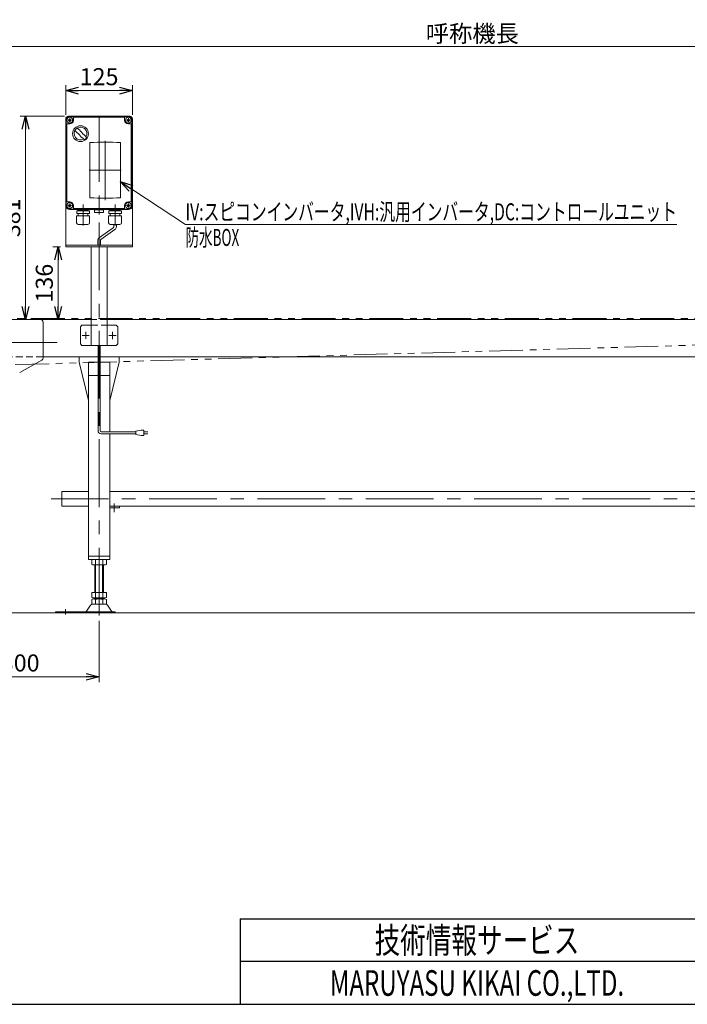
# Model space of a CAD drawing. Units: millimetres. Extents: x -2292 to 2292, y -1544 to 1544.
# Drawn here: x -1194 to 58, y -1504 to 342 of the extents above; entities that cross this region are included whole.
import ezdxf
from ezdxf.enums import TextEntityAlignment as Align

# ---------------------------------------------------------------- set-up
doc = ezdxf.new("R2010")
doc.units = ezdxf.units.MM
doc.header["$LTSCALE"] = 2
for name, pattern in [('CENTER', [50.8, 31.75, -6.35, 6.35, -6.35]), ('CENTERX2', [101.6, 63.5, -12.7, 12.7, -12.7]), ('DASHED2', [9.525, 6.35, -3.175]), ('PHANTOM', [63.5, 31.75, -6.35, 6.35, -6.35, 6.35, -6.35])]:
    doc.linetypes.add(name, pattern=pattern)
for name, color, linetype in [('14', 7, 'Continuous'), ('3', 7, 'Continuous'), ('ZUWAKU', 7, 'Continuous')]:
    doc.layers.add(name, color=color, linetype=linetype)
doc.styles.add('dcStyle0', font='ＭＳ Ｐゴシック', dxfattribs={"width": 0.75})
doc.styles.add('dcStyle1', font='txt.shx', dxfattribs={"width": 1.2, "bigfont": 'bigfont'})
doc.dimstyles.new('dc_Rotated', dxfattribs={"dimtxt": 32, "dimasz": 24.000015, "dimexe": 10, "dimexo": 8, "dimgap": 8, "dimtad": 3, "dimdsep": 46, "dimtxsty": 'dcStyle0', "dimblk1": 'OPEN30', "dimblk2": 'OPEN30', "dimsah": 1, "dimcen": 0.09, "dimclrd": 2, "dimclre": 2, "dimclrt": 2, "dimadec": 0, "dimazin": 2, "dimtfac": 1, "dimtdec": 4, "dimtmove": 0, "dimatfit": 3, "dimfxl": 1, "dimarcsym": 0})

# ---------------------------------------------------------------- blocks, each defined once
blk = doc.blocks.new('_OPEN30')
at = {"color": 0, "linetype": 'ByBlock', "lineweight": -2}
for p, q in [((-1, 0.267949), (0, 0)), ((0, 0), (-1, -0.267949)), ((0, 0), (-1, 0))]:
    blk.add_line(p, q, dxfattribs=at)
blk = doc.blocks.new('*D2')
at = {"color": 2, "linetype": 'Continuous', "lineweight": 13}
for p, q in [((-1344.7, -240), (-1344.7, 302)), ((655.3, -225), (655.3, 302)), ((-1344.7, 292), (655.3, 292))]:
    blk.add_line(p, q, dxfattribs=at)
at = {"color": 2, "xscale": 24.00002246092228, "yscale": 23.99991494578914}
for p, rotation in [((-1344.7, 292), 180), ((655.3, 292), 360)]:
    blk.add_blockref('_OPEN30', p, dxfattribs=dict(at, rotation=rotation))
at = {"color": 2, "insert": (-344.7, 300), "char_height": 32, "width": 200, "attachment_point": 8, "style": 'dcStyle0'}
blk.add_mtext('\\T1.00;呼称機長', dxfattribs=at)
blk = doc.blocks.new('*D7')
at = {"color": 2, "linetype": 'Continuous', "lineweight": 13}
for p, q in [((-1344.7, -310), (-1344.7, -900)), ((-1044.7, -784.9), (-1044.7, -900)), ((-1344.7, -890), (-1044.7, -890))]:
    blk.add_line(p, q, dxfattribs=at)
at = {"color": 2, "xscale": 24.00002246092228, "yscale": 23.99991494578914}
for p, rotation in [((-1344.7, -890), 180), ((-1044.7, -890), 360)]:
    blk.add_blockref('_OPEN30', p, dxfattribs=dict(at, rotation=rotation))
at = {"color": 2, "insert": (-1192.6, -880), "char_height": 32, "width": 100, "attachment_point": 8, "style": 'dcStyle0'}
blk.add_mtext('\\T1.00;300', dxfattribs=at)
blk = doc.blocks.new('*D25')
at = {"color": 2, "linetype": 'Continuous', "lineweight": 13}
for p, q in [((-1107.2, 163.5), (-1107.2, 219.1)), ((-1107.2, 209.1), (-982.2, 209.1)), ((-982.2, 163.5), (-982.2, 219.1))]:
    blk.add_line(p, q, dxfattribs=at)
at = {"color": 2, "xscale": 24.00002246092228, "yscale": 23.99991494578914}
for p, rotation in [((-1107.2, 209.1), 180), ((-982.2, 209.1), 360)]:
    blk.add_blockref('_OPEN30', p, dxfattribs=dict(at, rotation=rotation))
at = {"color": 2, "insert": (-1044.7, 219.1), "char_height": 32, "width": 100, "attachment_point": 8, "style": 'dcStyle0'}
blk.add_mtext('\\T1.00;125', dxfattribs=at)
blk = doc.blocks.new('*D35')
at = {"color": 2, "linetype": 'Continuous', "lineweight": 13}
for p, q in [((-1109.7, 161), (-1192.6, 161)), ((-1182.6, -220), (-1182.6, 161))]:
    blk.add_line(p, q, dxfattribs=at)
at = {"color": 2, "xscale": 24.00002246092228, "yscale": 23.99991494578914}
for p, rotation in [((-1182.6, 161), 90), ((-1182.6, -220), 270)]:
    blk.add_blockref('_OPEN30', p, dxfattribs=dict(at, rotation=rotation))
at = {"color": 2, "insert": (-1192.6, -29.5), "char_height": 32, "width": 100, "attachment_point": 8, "rotation": 90, "style": 'dcStyle0'}
blk.add_mtext('\\T1.00;381', dxfattribs=at)
blk = doc.blocks.new('*D40')
at = {"color": 2, "linetype": 'Continuous', "lineweight": 13}
for p, q in [((-1117.2, -84), (-1131.4, -84)), ((-1121.4, -220), (-1121.4, -84))]:
    blk.add_line(p, q, dxfattribs=at)
at = {"color": 2, "xscale": 24.00002246092228, "yscale": 23.99991494578914}
for p, rotation in [((-1121.4, -84), 90), ((-1121.4, -220), 270)]:
    blk.add_blockref('_OPEN30', p, dxfattribs=dict(at, rotation=rotation))
at = {"color": 2, "insert": (-1131.4, -152), "char_height": 32, "width": 100, "attachment_point": 8, "rotation": 90, "style": 'dcStyle0'}
blk.add_mtext('\\T1.00;136', dxfattribs=at)
blk = doc.blocks.new('DC_GROUP_W_FB22OD_S_020_5_13')
at = {"color": 2, "linetype": 'Continuous', "lineweight": 13}
for p, q in [((-1005, 38.9), (-882.6, -42.2)), ((-882.6, -42.2), (39, -42.2))]:
    blk.add_line(p, q, dxfattribs=at)
at = {"color": 2, "xscale": 24.00002246092228, "yscale": 23.99991494578914, "rotation": 146.46617218187}
blk.add_blockref('_OPEN30', (-1005, 38.9), dxfattribs=at)
at = {"color": 2, "style": 'dcStyle0'}
for s, width, p, p2 in [('IV:スピコンインバータ,IVH:汎用インバータ,DC:コントロールユニット', 0.723836, (-882.6, -34.2), (39, -34.2)), ('防水BOX', 0.549067, (-882.6, -82.2), (-781.8, -82.2))]:
    blk.add_text(s, height=32, dxfattribs=dict(at, width=width)).set_placement(p, p2, align=Align.FIT)
blk = doc.blocks.new('DC_GROUP_W_FB22OD_S_020_5_1')
at = {"layer": '14', "color": 7, "linetype": 'Continuous', "lineweight": 13}
for p, q in [((-1107.2, 153.5), (-1107.2, -6.5)), ((-989.7, 161), (-1099.7, 161)), ((-1092.7, 158), (-1092.7, 153.5)), ((-997.7, 159), (-1091.7, 159)), ((-996.7, 153.5), (-996.7, 158)), ((-982.2, -6.5), (-982.2, 153.5)), ((-1105.2, 145.5), (-1105.2, 1.5)), ((-1099.7, 146.5), (-1104.2, 146.5)), ((-985.2, 146.5), (-989.7, 146.5)), ((-984.2, 1.5), (-984.2, 145.5)), ((-1104.2, 0.5), (-1099.7, 0.5)), ((-989.7, 0.5), (-985.2, 0.5)), ((-1099.7, -14), (-989.7, -14)), ((-1092.7, -6.5), (-1092.7, -11)), ((-1091.7, -12), (-997.7, -12)), ((-996.7, -11), (-996.7, -6.5))]:
    blk.add_line(p, q, dxfattribs=at)
at = {"layer": '14', "color": 3, "linetype": 'Continuous', "lineweight": 13}
for p, q in [((-1106.2, -6.5), (-1106.2, 153.5)), ((-989.7, 160), (-1099.7, 160)), ((-983.2, 153.5), (-983.2, -6.5)), ((-1099.7, -13), (-989.7, -13))]:
    blk.add_line(p, q, dxfattribs=at)
at = {"layer": '14', "color": 3, "linetype": 'CENTERX2', "lineweight": 13}
for p, q in [((-1096.1, 153.5), (-1103.3, 153.5)), ((-1099.7, 157.1), (-1099.7, 149.9)), ((-986.1, 153.5), (-993.3, 153.5)), ((-989.7, 157.1), (-989.7, 149.9)), ((-1033.2, 114.6), (-1033.2, 3.6)), ((-1063.2, 60), (-1003.2, 60)), ((-1096.1, -6.5), (-1103.3, -6.5)), ((-1099.7, -2.9), (-1099.7, -10.1)), ((-1074.7, -5.7), (-1074.7, -43.7)), ((-1044.7, -23.1), (-1044.7, -1.3)), ((-1014.7, -5.7), (-1014.7, -43.7)), ((-986.1, -6.5), (-993.3, -6.5)), ((-989.7, -2.9), (-989.7, -10.1))]:
    blk.add_line(p, q, dxfattribs=at)
at = {"layer": '14', "color": 7, "linetype": 'Continuous', "lineweight": 18}
for p, q in [((-1061.9, 111.7), (-1061.9, 8.2)), ((-1004.5, 8.2), (-1004.5, 111.7)), ((-1062.8, -16.2), (-1086.6, -16.2)), ((-1086.6, -21.6), (-1086.6, -16.2)), ((-1084.7, -14.9), (-1084.7, -15)), ((-1083.8, -14), (-1065.5, -14)), ((-1083.8, -15.9), (-1065.5, -15.9)), ((-1083.3, -15.9), (-1083.7, -16.2)), ((-1066, -15.9), (-1065.7, -16.2)), ((-1064.6, -14.9), (-1064.6, -15)), ((-1062.8, -21.6), (-1062.8, -16.2)), ((-1036.2, -14.3), (-1053.2, -14.3)), ((-1053.2, -14.3), (-1053.2, -19.3)), ((-1036.2, -19.3), (-1036.2, -14.3)), ((-1002.8, -16.2), (-1026.6, -16.2)), ((-1026.6, -21.6), (-1026.6, -16.2)), ((-1024.7, -14.9), (-1024.7, -15)), ((-1023.8, -14), (-1005.5, -14)), ((-1023.8, -15.9), (-1005.5, -15.9)), ((-1023.3, -15.9), (-1023.7, -16.2)), ((-1006, -15.9), (-1005.7, -16.2)), ((-1004.6, -14.9), (-1004.6, -15)), ((-1002.8, -21.6), (-1002.8, -16.2)), ((-1062.6, -25.6), (-1086.8, -25.6)), ((-1086.8, -38.8), (-1086.8, -25.6)), ((-1062.8, -21.6), (-1086.6, -21.6)), ((-1083.7, -21.6), (-1083.7, -25.6)), ((-1065.7, -21.6), (-1065.7, -25.6)), ((-1062.6, -38.8), (-1062.6, -25.6)), ((-1052.2, -19.8), (-1052.5, -19.7)), ((-1052.2, -19.8), (-1037.2, -19.8)), ((-1037.2, -19.8), (-1036.9, -19.7)), ((-1002.6, -25.6), (-1026.8, -25.6)), ((-1026.8, -38.8), (-1026.8, -25.6)), ((-1002.8, -21.6), (-1026.6, -21.6)), ((-1023.7, -21.6), (-1023.7, -25.6)), ((-1005.7, -21.6), (-1005.7, -25.6)), ((-1002.6, -38.8), (-1002.6, -25.6)), ((-1065.6, -41.8), (-1083.8, -41.8)), ((-1082.6, -42.2), (-1082.6, -41.8)), ((-1066.8, -42.2), (-1082.6, -42.2)), ((-1066.8, -42.2), (-1066.8, -41.8)), ((-1005.6, -41.8), (-1023.8, -41.8)), ((-1022.6, -42.2), (-1022.6, -41.8)), ((-1006.8, -42.2), (-1022.6, -42.2)), ((-1006.8, -42.2), (-1006.8, -41.8))]:
    blk.add_line(p, q, dxfattribs=at)
at = {"layer": '14', "color": 7, "linetype": 'CENTER', "lineweight": 18}
for p, q in [((-1074.7, -12.4), (-1074.7, -4.4)), ((-1014.7, -12.4), (-1014.7, -4.4))]:
    blk.add_line(p, q, dxfattribs=at)
at = {"layer": '14', "color": 3, "linetype": 'Continuous', "lineweight": 13}
for centre in [(-1099.7, 153.5), (-989.7, 153.5), (-1099.7, -6.5), (-989.7, -6.5)]:
    blk.add_circle(centre, 5.5, dxfattribs=at)
at = {"layer": '14', "color": 7, "linetype": 'Continuous', "lineweight": 13}
for centre in [(-1099.7, 153.5), (-989.7, 153.5), (-1099.7, -6.5), (-989.7, -6.5)]:
    blk.add_circle(centre, 2.25, dxfattribs=at)
at = {"layer": '14', "color": 3, "linetype": 'Continuous', "lineweight": 18}
blk.add_circle((-1079.5, 128.3), 14.9, dxfattribs=at)
at = {"layer": '14', "color": 7, "linetype": 'Continuous', "lineweight": 13}
for centre, radius, start, end in [((-1099.7, 153.5), 7.5, 90, 180), ((-1099.7, 153.5), 7, 270, 0), ((-1091.7, 158), 1, 90, 180), ((-997.7, 158), 1, 0, 90), ((-989.7, 153.5), 7, 180, 270), ((-989.7, 153.5), 7.5, 0, 90), ((-1104.2, 145.5), 1, 90, 180), ((-985.2, 145.5), 1, 0, 90), ((-1104.2, 1.5), 1, 180, 270), ((-1099.7, -6.5), 7, 0, 90), ((-989.7, -6.5), 7, 90, 180), ((-985.2, 1.5), 1, 270, 0), ((-1099.7, -6.5), 7.5, 180, 270), ((-1091.7, -11), 1, 180, 270), ((-997.7, -11), 1, 270, 0), ((-989.7, -6.5), 7.5, 270, 0)]:
    blk.add_arc(centre, radius, start, end, dxfattribs=at)
at = {"layer": '14', "color": 3, "linetype": 'Continuous', "lineweight": 13}
for centre, start, end in [((-1099.7, 153.5), 90, 180), ((-989.7, 153.5), 0, 90), ((-1099.7, -6.5), 180, 270), ((-989.7, -6.5), 270, 0)]:
    blk.add_arc(centre, 6.5, start, end, dxfattribs=at)
at = {"layer": '14', "color": 3, "linetype": 'Continuous', "lineweight": 18}
for centre, radius, start, end in [((-1079.5, 128.3), 12, 328.76, 301.24), ((-1029.1, 178.7), 75, 216.059, 220.178), ((-1109.9, 97.9), 40, 35.9313, 54.0688), ((-1129.8, 77.9), 75, 49.8222, 53.9405), ((-1049, 158.7), 40, 215.931, 234.069), ((-1029.1, 178.7), 75, 229.822, 235.585), ((-1129.8, 77.9), 75, 34.4151, 40.1778), ((-1079.5, 128.3), 14, 304.758, 325.242)]:
    blk.add_arc(centre, radius, start, end, dxfattribs=at)
at = {"layer": '14', "color": 7, "linetype": 'Continuous', "lineweight": 18}
for centre, radius, start, end in [((-1033.2, -430.1), 542.5, 86.9691, 93.0309), ((-1033.2, 549.9), 542.5, 266.9691, 273.0309), ((-1083.8, -14.9), 0.9, 90, 180), ((-1083.8, -15), 0.9, 180, 270), ((-1065.5, -14.9), 0.9, 0, 90), ((-1065.5, -15), 0.9, 270, 0), ((-1023.8, -14.9), 0.9, 90, 180), ((-1023.8, -15), 0.9, 180, 270), ((-1005.5, -14.9), 0.9, 0, 90), ((-1005.5, -15), 0.9, 270, 0), ((-1052, -18.1), 1.74, 225.4782, 252.2327), ((-1037.4, -18.1), 1.74, 287.7673, 314.5218), ((-1083.8, -38.8), 3, 180, 270), ((-1065.6, -38.8), 3, 270, 0), ((-1023.8, -38.8), 3, 180, 270), ((-1005.6, -38.8), 3, 270, 0)]:
    blk.add_arc(centre, radius, start, end, dxfattribs=at)
blk = doc.blocks.new('DC_GROUP_W_FB22OD_S_020_5_2')
at = {"layer": '3', "color": 7, "linetype": 'Continuous', "lineweight": 13}
for p, q in [((-1107.2, 156), (-1107.2, -84)), ((-1102.2, 161), (-987.2, 161)), ((-982.2, 156), (-982.2, -84)), ((-982.2, -81), (-1107.2, -81)), ((-1107.2, -84), (-982.2, -84)), ((-1059.7, -269), (-1059.7, -84)), ((-1029.7, -269), (-1029.7, -84)), ((-1076.7, -231), (-1079.7, -234)), ((-1079.7, -266), (-1079.7, -234)), ((-1076.7, -231), (-1059.7, -231)), ((-1029.7, -231), (-1012.7, -231)), ((-1009.7, -234), (-1012.7, -231)), ((-1009.7, -234), (-1009.7, -266)), ((-1079.7, -266), (-1076.7, -269)), ((-1012.7, -269), (-1076.7, -269)), ((-1009.7, -266), (-1012.7, -269))]:
    blk.add_line(p, q, dxfattribs=at)
at = {"layer": '3', "color": 91, "linetype": 'PHANTOM', "lineweight": 13}
for p, q in [((-1103.3, 153.5), (-1096.1, 153.5)), ((-1099.7, 157.1), (-1099.7, 150)), ((-993.3, 153.5), (-986.1, 153.5)), ((-989.7, 157.1), (-989.7, 149.9)), ((-1103.3, -6.5), (-1096.1, -6.5)), ((-1099.7, -2.9), (-1099.7, -10.1)), ((-993.3, -6.5), (-986.5, -6.5)), ((-989.7, -2.9), (-989.7, -9.4))]:
    blk.add_line(p, q, dxfattribs=at)
at = {"layer": '3', "color": 4, "linetype": 'DASHED2', "lineweight": 13}
blk.add_line((-1059.7, -231), (-1029.7, -231), dxfattribs=at)
at = {"layer": '3', "color": 3, "linetype": 'CENTERX2', "lineweight": 13}
for p, q in [((-1074.9, -250), (-1064.4, -250)), ((-1069.7, -255.3), (-1069.7, -244.8)), ((-1024.9, -250), (-1014.4, -250)), ((-1019.7, -255.3), (-1019.7, -244.8))]:
    blk.add_line(p, q, dxfattribs=at)
at = {"layer": '3', "color": 7, "linetype": 'Continuous', "lineweight": 13}
for centre, start, end in [((-1102.2, 156), 90, 180), ((-987.2, 156), 0, 90)]:
    blk.add_arc(centre, 5, start, end, dxfattribs=at)

msp = doc.modelspace()

# ---------------------------------------------------------------- linework, layer by layer
at = {"color": 3, "linetype": 'CENTERX2', "lineweight": 13}
for p, q in [((-1044.68408799, -774.88718128), (-1044.68408799, 158.70270123)), ((-1063.4013903, -250.01329877), (-1076.46824182, -250.01329877)), ((-1069.68408799, -256.29599646), (-1069.68408799, -243.22914493)), ((-1026.61229122, -250.01329877), (-1012.75588476, -250.01329877)), ((-1019.68408799, -243.08509554), (-1019.68408799, -256.941502)), ((-1123.49280899, -263.01329877), (-1350.85126299, -263.01329877)), ((395.31591201, -556.41329877), (-1134.68408799, -556.41329877)), ((-1016.28408799, -565.263657), (-1016.28408799, -581.263657)), ((-1107.68408799, -763.22571171), (-1107.68408799, -773.4068123))]:
    msp.add_line(p, q, dxfattribs=at)
at = {"color": 140, "linetype": 'Continuous', "lineweight": 13}
for p, q in [((-1018.19953496, -47.95359411), (-1044.18408799, -66.61384815)), ((-1015.19953496, -51.41769573), (-1041.18408799, -70.07794976)), ((-1017.19953496, -42.19501069), (-1017.19953496, -46.2215433)), ((-1012.19953496, -42.19501069), (-1012.19953496, -46.2215433)), ((-1047.18408799, -71.81000057), (-1047.18408799, -81.19501069)), ((-1042.18408799, -71.81000057), (-1042.18408799, -81.19501069)), ((-1046.68408799, -428.39942625), (-1046.68408799, -269.01329877)), ((-1042.68408799, -428.39942625), (-1042.68408799, -269.01329877)), ((-975.63264201, -430.39942625), (-1040.68408799, -430.39942625)), ((-975.63264201, -434.39942625), (-1040.68408799, -434.39942625)), ((-965.63264201, -427.39942625), (-975.63264201, -429.39942625)), ((-975.63264201, -429.39942625), (-975.63264201, -435.39942625)), ((-975.63264201, -435.39942625), (-965.63264201, -437.39942625)), ((-960.63264201, -427.39942625), (-965.63264201, -427.39942625)), ((-965.63264201, -437.39942625), (-960.63264201, -437.39942625)), ((-960.63264201, -437.39942625), (-960.63264201, -427.39942625)), ((-960.63264201, -430.39942625), (-953.13264201, -430.39942625)), ((-953.13264201, -434.39942625), (-960.63264201, -434.39942625))]:
    msp.add_line(p, q, dxfattribs=at)
at = {"color": 140, "linetype": 'PHANTOM', "lineweight": 13}
for p, q in [((-1299.6944324, -218.46329997), (638.31196465, -218.01329922)), ((638.80309183, -252.00631662), (-1298.40739027, -307.54500144))]:
    msp.add_line(p, q, dxfattribs=at)
at = {"color": 7, "linetype": 'Continuous', "lineweight": 13}
for p, q in [((-1059.68408799, -220.01329877), (-1249.19168371, -220.01329877)), ((625.81591201, -220.01329877), (-1029.68408799, -220.01329877)), ((-1149.68408799, -292.07128202), (-1149.68408799, -225.01329877)), ((-1149.68408799, -290.01329877), (-1046.68408799, -290.01329877)), ((-1082.18408799, -290.01329877), (-1082.18408799, -300.01329877)), ((-1042.68408799, -290.01329877), (520.31591201, -290.01329877)), ((-1007.18408799, -300.01329877), (-1007.18408799, -290.01329877)), ((-1152.25587334, -296.4420684), (-1193.55150348, -319.38408515)), ((-1064.68408799, -372.01329877), (-1082.18408799, -300.01329877)), ((-1064.68408799, -300.01329877), (-1046.68408799, -300.01329877)), ((-1064.68408799, -300.01329877), (-1064.68408799, -670.01329877)), ((-1042.68408799, -300.01329877), (-1024.68408799, -300.01329877)), ((-1007.18408799, -300.01329877), (-1024.68408799, -372.01329877)), ((-1024.68408799, -430.39942625), (-1024.68408799, -300.01329877)), ((-1064.68408799, -325.01329877), (-1046.68408799, -325.01329877)), ((-1042.68408799, -325.01329877), (-1024.68408799, -325.01329877)), ((-1024.68408799, -670.01329877), (-1024.68408799, -434.39942625)), ((-1114.68408799, -542.81329877), (-1114.68408799, -570.01329877)), ((-1114.68408799, -542.81329877), (-1064.68408799, -542.81329877)), ((-1024.68408799, -542.81329877), (285.31591201, -542.81329877)), ((-1114.68408799, -570.01329877), (-1064.68408799, -570.01329877)), ((285.31591201, -570.01329877), (-1024.68408799, -570.01329877)), ((-1006.28408799, -573.01329877), (-1006.28408799, -570.01329877)), ((-1024.68408799, -573.01329877), (-1006.28408799, -573.01329877)), ((-1064.68408799, -664.01329877), (-1024.68408799, -664.01329877)), ((-1064.68408799, -670.01329877), (-1024.68408799, -670.01329877)), ((-1058.54049445, -679.13227358), (-1058.54049445, -670.89432395)), ((-1034.29178315, -680.01329877), (-1055.07639284, -680.01329877)), ((-1052.68408799, -680.01329877), (-1052.68408799, -732.01329877)), ((-1051.61229122, -679.13227358), (-1051.61229122, -670.89432395)), ((-1037.75588476, -670.89432395), (-1037.75588476, -679.13227358)), ((-1036.68408799, -732.01329877), (-1036.68408799, -680.01329877)), ((-1030.82768153, -670.89432395), (-1030.82768153, -679.13227358)), ((-1058.54049445, -732.01329877), (-1030.82768153, -732.01329877)), ((-1058.54049445, -741.13227358), (-1058.54049445, -732.01329877)), ((-1051.61229122, -741.13227358), (-1051.61229122, -732.01329877)), ((-1037.75588476, -732.01329877), (-1037.75588476, -741.13227358)), ((-1030.82768153, -732.01329877), (-1030.82768153, -741.13227358)), ((-1068.09775297, -767.06546037), (-1060.47129219, -755.90897556)), ((-1058.54049445, -753.13227358), (-1058.54049445, -744.89432395)), ((-1057.06955384, -754.01329877), (-1032.29862215, -754.01329877)), ((-1055.07639284, -742.01329877), (-1034.29178315, -742.01329877)), ((-1055.07639284, -744.01329877), (-1034.29178315, -744.01329877)), ((-1052.68408799, -742.01329877), (-1052.68408799, -744.01329877)), ((-1051.61229122, -753.13227358), (-1051.61229122, -744.89432395)), ((-1037.75588476, -744.89432395), (-1037.75588476, -753.13227358)), ((-1036.68408799, -744.01329877), (-1036.68408799, -742.01329877)), ((-1030.82768153, -744.89432395), (-1030.82768153, -753.13227358)), ((-1021.27042301, -767.06546037), (-1028.89688379, -755.90897556)), ((-1126.68408799, -770.01329877), (-1126.68408799, -768.01329877)), ((-1126.68408799, -768.01329877), (-1014.18408799, -768.01329877)), ((-1014.18408799, -768.01329877), (-1014.18408799, -770.01329877))]:
    msp.add_line(p, q, dxfattribs=at)
at = {"color": 4, "linetype": 'DASHED2', "lineweight": 13}
for p, q in [((-1029.68408799, -220.01329877), (-1059.68408799, -220.01329877)), ((-1149.68408799, -290.01329877), (-1229.68408799, -290.01329877))]:
    msp.add_line(p, q, dxfattribs=at)
at = {"color": 3, "linetype": 'Continuous', "lineweight": 13}
for p, q in [((-1051.18408799, -732.01329877), (-1051.18408799, -680.01329877)), ((-1038.18408799, -680.01329877), (-1038.18408799, -732.01329877)), ((-1323.66035643, -770.01329877), (609.74052645, -770.01329877))]:
    msp.add_line(p, q, dxfattribs=at)
at = {"color": 140, "linetype": 'Continuous', "lineweight": 13}
for centre, radius, start, end in [((-1019.19953496, -46.2215433), 2, 300, 0), ((-1018.19953496, -46.2215433), 6, 300, 0), ((-1041.18408799, -71.81000057), 6, 120, 180), ((-1040.18408799, -71.81000057), 2, 120, 180), ((-1040.68408799, -428.39942625), 6, 180, 270), ((-1040.68408799, -428.39942625), 2, 180, 270)]:
    msp.add_arc(centre, radius, start, end, dxfattribs=at)
at = {"color": 7, "linetype": 'Continuous', "lineweight": 13}
for centre, radius, start, end in [((-1154.68408799, -225.01329877), 5, 0, 90), ((-1154.68408799, -292.07128202), 5, 299.0546040991, 0), ((-1055.07639284, -677.26405934), 7.25076057, 61.4609896847, 118.5390103152), ((-1055.07639284, -672.7625382), 7.25076057, 241.4609896848, 298.5390103153), ((-1044.68408799, -697.69480326), 27.6815045, 75.5057551579, 104.4942448421), ((-1044.68408799, -652.33179427), 27.6815045, 255.5057551579, 284.4942448421), ((-1034.29178315, -677.26405934), 7.25076057, 61.4609896847, 118.5390103153), ((-1034.29178315, -672.7625382), 7.25076057, 241.4609896847, 298.5390103153), ((-1057.06955384, -758.01329877), 4, 90, 148.2589691711), ((-1055.07639284, -734.7625382), 7.25076057, 241.4609896848, 298.5390103153), ((-1055.07639284, -751.26405934), 7.25076057, 61.4609896847, 118.5390103153), ((-1055.07639284, -746.7625382), 7.25076057, 241.4609896847, 298.5390103153), ((-1044.68408799, -714.33179427), 27.6815045, 255.5057551579, 284.4942448421), ((-1044.68408799, -771.69480326), 27.6815045, 75.5057551579, 104.4942448421), ((-1044.68408799, -726.33179427), 27.6815045, 255.5057551579, 284.4942448421), ((-1034.29178315, -734.7625382), 7.25076057, 241.4609896847, 298.5390103153), ((-1034.29178315, -751.26405934), 7.25076057, 61.4609896847, 118.5390103152), ((-1034.29178315, -746.7625382), 7.25076057, 241.4609896848, 298.5390103153), ((-1032.29862215, -758.01329877), 4, 31.7410308288, 90), ((-1069.79862215, -766.01329877), 2, 270, 328.2589691712), ((-1019.56955384, -766.01329877), 2, 211.7410308288, 270)]:
    msp.add_arc(centre, radius, start, end, dxfattribs=at)
at = {"layer": 'ZUWAKU', "color": 4, "linetype": 'Continuous', "lineweight": 25}
for p, q in [((-780, -1344), (-780, -1504)), ((-780, -1344), (1356, -1344)), ((2252, -1424), (-780, -1424))]:
    msp.add_line(p, q, dxfattribs=at)
at = {"layer": 'ZUWAKU', "color": 7, "linetype": 'Continuous', "lineweight": 25}
msp.add_line((-2252, -1504), (2252, -1504), dxfattribs=at)

# ---------------------------------------------------------------- block references
at = {"linetype": 'Continuous'}
msp.add_blockref('DC_GROUP_W_FB22OD_S_020_5_13', (0, 0), dxfattribs=at)
at = {"layer": '14', "linetype": 'Continuous'}
msp.add_blockref('DC_GROUP_W_FB22OD_S_020_5_1', (0, 0), dxfattribs=at)
at = {"layer": '3', "linetype": 'Continuous'}
msp.add_blockref('DC_GROUP_W_FB22OD_S_020_5_2', (0, 0), dxfattribs=at)

# ---------------------------------------------------------------- texts
at = {"layer": 'ZUWAKU', "color": 2, "style": 'dcStyle1'}
for s, width, p, p2 in [('技術情報サービス', 1.191489, (-528, -1408), (-144, -1408)), ('MARUYASU KIKAI CO.,LTD.', 0.597772, (-612, -1488), (-60, -1488))]:
    msp.add_text(s, height=48, dxfattribs=dict(at, width=width)).set_placement(p, p2, align=Align.FIT)

# ---------------------------------------------------------------- dimensions: what is measured, and where the dimension line sits
at = {"linetype": 'Continuous', "lineweight": 13}
dim = msp.add_linear_dim(base=(655.31591201, 291.98670123), p1=(-1344.68408799, -248.01329877), p2=(655.31591201, -233.01329877), text='呼称機長', dimstyle='dc_Rotated', override={"dimtxt": 32, "dimasz": 24.000015, "dimexe": 10, "dimexo": 8, "dimgap": 8, "dimtad": 3, "dimtih": 0, "dimtoh": 0, "dimdec": 2, "dimlfac": 1, "dimzin": 8, "dimtxsty": 'dcStyle0', "dimblk1": 'OPEN30', "dimblk2": 'OPEN30', "dimsah": 1, "dimclrd": 2, "dimclre": 2, "dimclrt": 2, "dimazin": 2, "dimtofl": 1, "dimtolj": 0, "dimtzin": 8, "dimarcsym": 1}, dxfattribs=at)
dim.commit()
dim.dimension.update_dxf_attribs({"geometry": '*D2', "text_midpoint": (-344.68408799, 291.98670123), "dimtype": 160})
for base, p1, p2, picture, middle in [((-982.18408799, 209.14938283), (-1107.18408799, 155.48670123), (-982.18408799, 155.48670123), '*D25', (-1044.68408799, 209.14938283)), ((-1044.68408799, -890.01329877), (-1344.68408799, -302.01329877), (-1044.68408799, -776.88718128), '*D7', (-1192.61583866, -890.01329877))]:
    dim = msp.add_linear_dim(base=base, p1=p1, p2=p2, dimstyle='dc_Rotated', override={"dimtxt": 32, "dimasz": 24.000015, "dimexe": 10, "dimexo": 8, "dimgap": 10, "dimtad": 3, "dimtih": 0, "dimtoh": 0, "dimdec": 2, "dimlfac": 1, "dimzin": 8, "dimtxsty": 'dcStyle0', "dimblk1": 'OPEN30', "dimblk2": 'OPEN30', "dimsah": 1, "dimclrd": 2, "dimclre": 2, "dimclrt": 2, "dimazin": 2, "dimtofl": 1, "dimtolj": 0, "dimtzin": 8, "dimarcsym": 1}, dxfattribs=at)
    dim.commit()
    dim.dimension.update_dxf_attribs({"geometry": picture, "text_midpoint": middle, "dimtype": 160})
for base, p1, p2, picture, middle in [((-1182.60237187, 160.98670123), (-1182.60237187, -220.01329877), (-1101.68408799, 160.98670123), '*D35', (-1182.60237187, -29.51329877)), ((-1121.35068652, -84.01329877), (-1121.35068652, -220.01329877), (-1109.18408799, -84.01329877), '*D40', (-1121.35068652, -152.01329877))]:
    dim = msp.add_linear_dim(base=base, p1=p1, p2=p2, angle=90, dimstyle='dc_Rotated', override={"dimtxt": 32, "dimasz": 24.000015, "dimexe": 8, "dimexo": 8, "dimgap": 10, "dimtad": 3, "dimtih": 0, "dimtoh": 0, "dimdec": 2, "dimlfac": 1, "dimzin": 8, "dimtxsty": 'dcStyle0', "dimblk1": 'OPEN30', "dimblk2": 'OPEN30', "dimsah": 1, "dimse1": 1, "dimclrd": 2, "dimclre": 2, "dimclrt": 2, "dimazin": 2, "dimtofl": 1, "dimtolj": 0, "dimtzin": 8, "dimarcsym": 1}, dxfattribs=at)
    dim.commit()
    dim.dimension.update_dxf_attribs({"geometry": picture, "text_midpoint": middle, "dimtype": 160})

doc.saveas('drawing.dxf')
